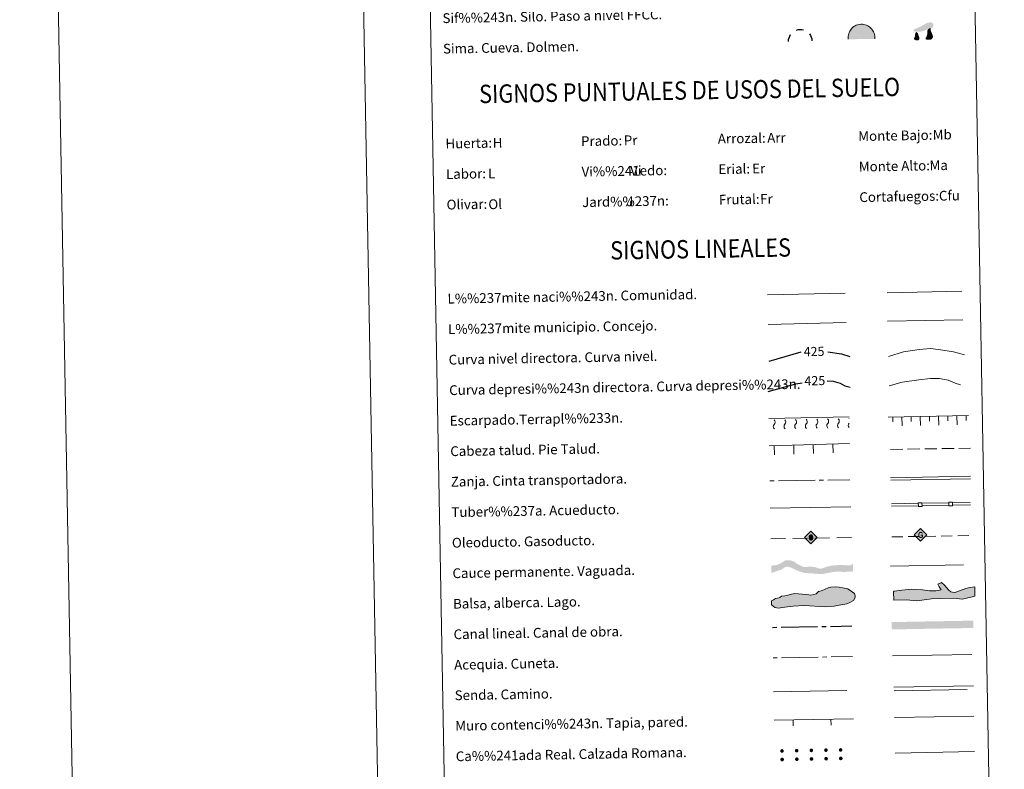
# Model space of a CAD drawing. Units: metres. Extents: x 625029 to 629537, y 657643 to 660693.
# Drawn here: x 625029 to 625835, y 658239 to 658853 of the extents above; entities that cross this region are included whole.
import ezdxf
from ezdxf.enums import TextEntityAlignment as Align

# ---------------------------------------------------------------- set-up
doc = ezdxf.new("R2010")
doc.units = ezdxf.units.M
doc.header["$MEASUREMENT"] = 0
for name, pattern in [('5aceqo', [40.5, 3.5, -3.5, 30, -3.5]), ('5canob', [40.5, 3.5, -3.5, 30, -3.5]), ('5gasod', [45, 30, -15]), ('5oledu', [45, 30, -15]), ('5talup', [14, 10, -4]), ('5zanja', [40.5, 3.5, -3.5, 30, -3.5]), ('DGN Style 3', [83.991614, 59.99401, -23.997604])]:
    doc.linetypes.add(name, pattern=pattern)
doc.layers.add('Carátula', color=7, linetype='Continuous', lineweight=0)
doc.styles.add('Style-arial', font='arial.shx', dxfattribs={"bigfont": 'arialbig.shx'})
doc.styles.add('Style-ariali', font='ariali.shx', dxfattribs={"bigfont": 'arialibig.shx'})
doc.styles.add('Style-font002', font='font002.shx')
doc.styles.add('Style-font010', font='font010.shx')
doc.linetypes.add('5liauto', pattern='A,16,-16,[74,dgnlstyle-md2_10e.shx,S=0.128,R=0,X=0,Y=0],-16', length=48)
doc.linetypes.add('5limcon', pattern='A,16,-16,[74,dgnlstyle-md2_10e.shx,S=0.128,R=0,X=0,Y=0],-16,16,-8,16,-8', length=96)
doc.linetypes.add('5limun', pattern='A,16,-16,[74,dgnlstyle-md2_10e.shx,S=0.128,R=0,X=0,Y=0],-16,16,-8', length=72)
doc.linetypes.add('5linaci', pattern='A,-8,[74,dgnlstyle-md2_10e.shx,S=0.128,R=0,X=0,Y=0],-16', length=24)
doc.linetypes.add('5tracr', pattern='A,-15,[96,dgnlstyle-md2_10e.shx,S=0.046,R=0,X=0,Y=0],-15', length=30)

# ---------------------------------------------------------------- blocks, each defined once
blk = doc.blocks.new('5SIMA')
at = {"layer": 'Carátula', "color": 250, "linetype": 'Continuous', "lineweight": 30, "extrusion": (0, 0, -1)}
for start, end in [(359.47386, 35.47023), (71.47555, 107.48646), (143.47668, 179.47069)]:
    blk.add_arc((0.03, -3.35), 9.59, start, end, dxfattribs=at)
blk = doc.blocks.new('5DOLM')
at = {"layer": 'Carátula', "linetype": 'Continuous', "lineweight": 13, "extrusion": (0, 0, -1)}
for points in [[(5.05, 1.08), (3.9, 1.08), (0.31, 1.37), (-7.5, 4.16), (-8.54, 4.76), (-8.75, 6.01), (-8.55, 7.03), (-8.03, 8.07), (-7.5, 8.38), (-6.68, 8.58), (-4.72, 8.48), (-2.88, 7.86), (-1.24, 6.93), (1.24, 5.59), (3.39, 4.67), (4.53, 4.17), (6.28, 3.54), (7.1, 3.23), (7.72, 2.51), (7.52, 2), (7.2, 1.58), (6.69, 1.37)], [(4.33, -5.93), (3.53, -5.7), (2.95, -5.01), (2.95, -3.87), (3.19, -2.85), (3.75, -1.59), (4, -0.43), (5.05, 1.08), (5.93, 0.37), (6.39, -1.23), (6.39, -2.27), (6.73, -3.18), (7.29, -3.98), (7.41, -4.68), (6.85, -5.35), (5.93, -5.81), (5.01, -5.81)], [(-5.6, -5.58), (-6.65, -5.47), (-7.56, -4.67), (-8.13, -3.52), (-8.13, -2.5), (-7.79, -1.35), (-7.33, -0.43), (-7.09, 0.37), (-6.76, 1.18), (-6.53, 2.09), (-6.42, 2.87), (-6.35, 4.04), (-5.05, 3.45), (-4.14, 2.65), (-3.68, 1.74), (-3.57, 0.7), (-3.68, -0.67), (-3.44, -1.46), (-3.21, -2.38), (-2.64, -3.51), (-2.18, -4.2), (-2.29, -5.13), (-3.1, -5.58), (-4.14, -5.58)]]:
    blk.add_hatch(color=252, dxfattribs=at).paths.add_polyline_path(points, flags=16)
blk = doc.blocks.new('5CUEVA')
at = {"layer": 'Carátula', "linetype": 'Continuous', "lineweight": 0, "extrusion": (0, 0, -1)}
for points in [[(10.62, -5.88), (9.97, -5.23), (9.97, -4.53), (9.92, -3.43), (9.72, -2.48), (9.57, -1.43), (9.22, -0.53), (8.77, 0.37), (8.22, 1.17), (7.62, 1.97), (6.57, 3.17), (5.47, 3.87), (4.62, 4.42), (3.72, 4.87), (2.77, 5.22), (1.27, 5.57), (-0.18, 5.67), (-1.23, 5.57), (-2.18, 5.47), (-3.23, 5.22), (-4.18, 4.87), (-5.08, 4.42), (-6.63, 3.42), (-8.08, 1.97), (-8.78, 1.07), (-9.58, -0.53), (-9.88, -1.43), (-10.18, -2.33), (-10.38, -3.43), (-10.43, -4.53), (-10.43, -5.23), (-11.13, -5.88), (-11.08, -4.43), (-11.03, -3.38), (-10.83, -2.33), (-10.53, -1.28), (-10.23, -0.23), (-9.33, 1.37), (-8.58, 2.37), (-7.13, 3.87), (-5.43, 4.97), (-4.48, 5.47), (-3.38, 5.82), (-2.33, 6.12), (-1.28, 6.27), (-0.18, 6.37), (1.42, 6.22), (2.97, 5.87), (4.02, 5.47), (4.92, 4.97), (5.82, 4.47), (6.97, 3.67), (8.12, 2.37), (8.77, 1.57), (9.32, 0.67), (9.82, -0.23), (10.17, -1.28), (10.42, -2.33), (10.57, -3.38), (10.62, -4.43)], [(10.62, -5.88), (-11.08, -5.88), (-11.13, -5.88), (-10.43, -5.23), (-6.4, -5.23), (-5.72, -4.12), (-5.09, -3.42), (-4.84, -3.01), (-4.53, -2.54), (-4.41, -2.19), (-4.24, -2.03), (-3.68, -1.16), (-3.44, -0.88), (-3.23, -0.53), (-2.93, -0.18), (-2.68, 0.07), (-2.38, 0.37), (-2.03, 0.57), (-1.68, 0.77), (-1.28, 0.87), (-0.88, 1.07), (-0.18, 1.12), (0.32, 1.12), (0.82, 1.02), (1.42, 0.72), (1.87, 0.42), (2.28, 0.25), (2.82, -0.14), (3.05, -0.34), (3.19, -0.52), (3.33, -0.69), (3.62, -1.09), (3.93, -1.68), (4.17, -2.11), (4.5, -2.6), (4.75, -3.18), (5.06, -4), (5.56, -5.29), (9.97, -5.23)]]:
    blk.add_hatch(color=170, dxfattribs=at).paths.add_polyline_path(points, flags=16)
at = {"layer": 'Carátula', "linetype": 'Continuous', "lineweight": 0}
blk.add_hatch(color=43, dxfattribs=at).paths.add_polyline_path([(-5.56, -5.29), (-9.97, -5.23), (-9.97, -4.53), (-9.92, -3.43), (-9.72, -2.48), (-9.57, -1.43), (-9.22, -0.53), (-8.77, 0.37), (-8.22, 1.17), (-7.62, 1.97), (-6.57, 3.17), (-5.47, 3.87), (-4.62, 4.42), (-3.72, 4.87), (-2.77, 5.22), (-1.27, 5.57), (0.18, 5.67), (1.23, 5.57), (2.18, 5.47), (3.23, 5.22), (4.18, 4.87), (5.08, 4.42), (6.63, 3.42), (8.08, 1.97), (8.78, 1.07), (9.58, -0.53), (9.88, -1.43), (10.18, -2.33), (10.38, -3.43), (10.43, -4.53), (10.43, -5.23), (6.4, -5.23), (5.72, -4.12), (5.09, -3.42), (4.84, -3.01), (4.53, -2.54), (4.41, -2.19), (4.24, -2.03), (3.85, -1.43), (3.68, -1.16), (3.44, -0.88), (3.23, -0.53), (2.93, -0.18), (2.68, 0.07), (2.38, 0.37), (2.03, 0.57), (1.68, 0.77), (1.28, 0.87), (0.88, 1.07), (0.18, 1.12), (-0.32, 1.12), (-0.82, 1.02), (-1.42, 0.72), (-1.87, 0.42), (-2.28, 0.25), (-2.6, -0.02), (-2.82, -0.14), (-3.05, -0.34), (-3.19, -0.52), (-3.33, -0.69), (-3.62, -1.09), (-3.93, -1.68), (-4.17, -2.11), (-4.5, -2.6), (-4.75, -3.18), (-5.06, -4)], flags=16)
at = {"layer": 'Carátula', "color": 170, "linetype": 'Continuous', "lineweight": 0}
blk.add_line((11.13, -5.88), (11.08, -5.88), dxfattribs=at)
at = {"layer": 'Carátula', "color": 170, "linetype": 'Continuous', "lineweight": 0, "flags": 128}
blk.add_lwpolyline([(-10.62, -5.88), (-10.62, -4.43), (-10.57, -3.38), (-10.42, -2.33), (-10.17, -1.28), (-9.82, -0.23), (-9.32, 0.67), (-8.77, 1.57), (-8.12, 2.37), (-6.97, 3.67), (-5.82, 4.47), (-4.92, 4.97), (-4.02, 5.47), (-2.97, 5.87), (-1.42, 6.22), (0.18, 6.37), (1.28, 6.27), (2.33, 6.12), (3.38, 5.82), (4.48, 5.47), (5.43, 4.97), (7.13, 3.87), (8.58, 2.37), (9.33, 1.37), (10.23, -0.23), (10.53, -1.28), (10.83, -2.33), (11.03, -3.38), (11.08, -4.43), (11.13, -5.88)], dxfattribs=at)
blk = doc.blocks.new('5ROLEO_1')
at = {"layer": 'Carátula', "linetype": 'Continuous', "lineweight": 0, "extrusion": (0, 0, -1)}
for color, points in [(2, [(0.15, -5.2), (0, -2.7), (0, -2.7), (0.41, -2.66), (0.77, -2.55), (1.09, -2.36), (1.36, -2.09), (1.62, -1.71), (1.79, -1.26), (1.9, -0.76), (1.93, -0.19), (1.87, 0.62), (1.68, 1.26), (1.38, 1.76), (1.01, 2.11), (0.55, 2.32), (0.01, 2.39), (0.01, 2.39), (0, 2.39), (0.01, 2.39), (0.15, 4.98), (5.24, -0.11)]), (250, [(0, -2.7), (0, -2.7), (0, -1.85), (0.24, -1.83), (0.46, -1.75), (0.66, -1.61), (0.84, -1.43), (0.99, -1.19), (1.1, -0.9), (1.16, -0.55), (1.18, -0.15), (1.16, 0.25), (1.1, 0.6), (0.99, 0.89), (0.85, 1.13), (0.67, 1.31), (0.47, 1.44), (0.25, 1.52), (0.01, 1.54), (0.01, 2.39), (0.55, 2.32), (1.01, 2.11), (1.38, 1.76), (1.68, 1.26), (1.87, 0.62), (1.93, -0.19), (1.9, -0.76), (1.79, -1.26), (1.62, -1.71), (1.36, -2.09), (1.09, -2.36), (0.77, -2.55), (0.41, -2.66), (0, -2.7), (0, -2.7)]), (2, [(0, -1.85), (-0.25, -1.83), (-0.47, -1.75), (-0.67, -1.62), (-0.85, -1.43), (-0.99, -1.19), (-1.09, -0.9), (-1.16, -0.54), (-1.18, -0.13), (-1.16, 0.27), (-1.1, 0.61), (-1, 0.9), (-0.85, 1.13), (-0.68, 1.31), (-0.48, 1.44), (-0.25, 1.52), (0, 1.54), (0.25, 1.52), (0.47, 1.44), (0.67, 1.31), (0.85, 1.13), (0.99, 0.89), (1.1, 0.6), (1.16, 0.25), (1.18, -0.15), (1.16, -0.55), (1.1, -0.9), (0.99, -1.19), (0.84, -1.43), (0.66, -1.61), (0.46, -1.75), (0.24, -1.83)]), (2, [(0.15, -5.2), (-4.94, -0.11), (0.15, 4.98), (0.01, 2.39), (0, 2.39), (-0.41, 2.35), (-0.77, 2.23), (-1.1, 2.02), (-1.39, 1.73), (-1.63, 1.36), (-1.8, 0.93), (-1.9, 0.42), (-1.93, -0.16), (-1.9, -0.74), (-1.79, -1.26), (-1.61, -1.71), (-1.36, -2.09), (-1.09, -2.36), (-0.77, -2.55), (-0.41, -2.66), (0, -2.7), (0, -2.7)]), (250, [(0, -2.7), (-0.41, -2.66), (-0.77, -2.55), (-1.09, -2.36), (-1.36, -2.09), (-1.61, -1.71), (-1.79, -1.26), (-1.9, -0.74), (-1.93, -0.16), (-1.9, 0.42), (-1.8, 0.93), (-1.63, 1.36), (-1.39, 1.73), (-1.1, 2.02), (-0.77, 2.23), (-0.41, 2.35), (0, 2.39), (0, 2.39), (0.01, 2.39), (0.01, 1.54), (0, 1.54), (-0.25, 1.52), (-0.48, 1.44), (-0.68, 1.31), (-0.85, 1.13), (-1, 0.9), (-1.1, 0.61), (-1.16, 0.27), (-1.18, -0.13), (-1.16, -0.54), (-1.09, -0.9), (-0.99, -1.19), (-0.85, -1.43), (-0.67, -1.62), (-0.47, -1.75), (-0.25, -1.83), (0, -1.85), (0, -1.85), (0, -2.7)])]:
    blk.add_hatch(color=color, dxfattribs=at).paths.add_polyline_path(points, flags=16)
at = {"layer": 'Carátula', "color": 250, "linetype": 'Continuous', "lineweight": 0, "flags": 128}
blk.add_lwpolyline([(-0.14, -5.2), (4.95, -0.11), (-0.14, 4.98), (-5.23, -0.11), (-0.14, -5.2)], dxfattribs=at)
blk = doc.blocks.new('5GASO_1')
at = {"layer": 'Carátula', "linetype": 'Continuous', "lineweight": 0, "extrusion": (0, 0, -1)}
for color, points in [(33, [(0, -5.09), (-0.29, -2.59), (-0.29, -2.59), (0.27, -2.52), (0.76, -2.3), (1.17, -1.93), (1.48, -1.42), (1.68, -0.78), (1.75, -0.04), (1.68, 0.72), (1.48, 1.35), (1.18, 1.85), (0.79, 2.22), (0.32, 2.43), (-0.23, 2.5), (-0.24, 2.5), (0, 5.09), (5.09, 0)]), (250, [(-0.29, -2.59), (-0.79, -2.54), (-1.28, -2.37), (-1.71, -2.12), (-2.02, -1.83), (-2.02, 0.14), (-0.23, 0.14), (-0.23, -0.71), (-1.27, -0.71), (-1.27, -1.33), (-1.04, -1.5), (-0.78, -1.63), (-0.51, -1.72), (-0.25, -1.74), (0.01, -1.72), (0.24, -1.64), (0.45, -1.52), (0.62, -1.34), (0.78, -1.09), (0.9, -0.77), (0.97, -0.41), (0.99, 0.01), (0.97, 0.4), (0.91, 0.73), (0.81, 1.02), (0.66, 1.25), (0.47, 1.42), (0.27, 1.55), (0.04, 1.63), (-0.22, 1.65), (-0.55, 1.59), (-0.83, 1.43), (-1.04, 1.17), (-1.18, 0.8), (-1.93, 0.99), (-1.85, 1.34), (-1.73, 1.65), (-1.57, 1.9), (-1.38, 2.12), (-1.15, 2.29), (-0.88, 2.41), (-0.58, 2.48), (-0.24, 2.5), (0.32, 2.43), (0.79, 2.22), (1.17, 1.85), (1.48, 1.35), (1.68, 0.72), (1.74, -0.04), (1.68, -0.78), (1.48, -1.42), (1.17, -1.93), (0.76, -2.3), (0.26, -2.52)]), (33, [(0, -5.09), (-5.09, 0), (0, 5.09), (-0.24, 2.5), (-0.23, 2.5), (-0.57, 2.48), (-0.88, 2.41), (-1.14, 2.29), (-1.38, 2.12), (-1.57, 1.9), (-1.73, 1.65), (-1.85, 1.34), (-1.93, 0.99), (-1.17, 0.8), (-1.04, 1.17), (-0.83, 1.43), (-0.55, 1.59), (-0.22, 1.65), (0.04, 1.63), (0.27, 1.55), (0.48, 1.42), (0.66, 1.25), (0.81, 1.02), (0.91, 0.73), (0.97, 0.4), (0.99, 0.01), (0.97, -0.41), (0.9, -0.77), (0.79, -1.09), (0.62, -1.34), (0.45, -1.52), (0.24, -1.64), (0.01, -1.72), (-0.25, -1.74), (-0.51, -1.72), (-0.78, -1.63), (-1.04, -1.5), (-1.27, -1.33), (-1.27, -0.71), (-0.23, -0.71), (-0.23, 0.14), (-2.02, 0.14), (-2.02, -1.83), (-1.7, -2.12), (-1.27, -2.37), (-0.78, -2.54), (-0.29, -2.59), (-0.29, -2.59)])]:
    blk.add_hatch(color=color, dxfattribs=at).paths.add_polyline_path(points, flags=16)
at = {"layer": 'Carátula', "color": 250, "linetype": 'Continuous', "lineweight": 0}
blk.add_3dface([(0, -5.09), (5.09, 0), (0, 5.09), (-5.09, 0)], dxfattribs=at)

msp = doc.modelspace()

# ---------------------------------------------------------------- hatches: boundary and pattern name
at = {"layer": 'Carátula', "linetype": 'Continuous', "lineweight": 13}
for color, points in [(154, [(625686.917, 658399.276), (625682.796, 658399.306), (625676.977, 658399.835), (625672.538, 658399.967), (625669.779, 658400.657), (625667.123, 658401.562), (625664.675, 658402.574), (625661.369, 658404.312), (625657.97, 658405.307), (625655.763, 658404.739), (625653.155, 658402.894), (625650.215, 658401.891), (625644.825, 658400.12), (625644.716, 658406.119), (625648.443, 658406.404), (625651.487, 658407.515), (625653.893, 658408.826), (625656.144, 658410.433), (625659.6, 658410.498), (625663.422, 658409.508), (625665.676, 658407.543), (625668.661, 658406.012), (625671.64, 658404.798), (625676.702, 658405.313), (625680.725, 658404.751), (625682.427, 658404.148), (625683.064, 658403.947), (625685.079, 658403.562), (625687.498, 658404.133), (625689.594, 658405.015), (625692.011, 658405.693), (625695.981, 658406.311), (625701.891, 658406.627), (625705.487, 658406.374), (625707.39, 658406.302), (625709.182, 658406.441), (625711.556, 658407.323), (625711.664, 658401.324), (625703.79, 658400.848), (625698.29, 658401.277), (625693.549, 658400.558)]), (170, [(625743.376, 658353.808), (625743.267, 658359.807), (625810.107, 658361.012), (625810.215, 658355.013)])]:
    msp.add_hatch(color=color, dxfattribs=at).paths.add_polyline_path(points, flags=16)
at = {"layer": 'Carátula', "linetype": 'Continuous', "lineweight": 0}
for points in [[(625763.939, 658377.361), (625755.334, 658378.024), (625744.983, 658377.751), (625744.802, 658384.563), (625745.377, 658385.175), (625751.573, 658385.927), (625759.546, 658386.733), (625768.438, 658386.373), (625774.093, 658385.337), (625779.416, 658385.479), (625783.839, 658386.189), (625781.994, 658388.806), (625781.05, 658390.857), (625783.977, 658392.12), (625786.395, 658390.108), (625789.757, 658386.346), (625791.577, 658384.612), (625793.065, 658384.357), (625794.848, 658384.103), (625798.661, 658385.39), (625803.941, 658387.307), (625807.171, 658388.286), (625811.302, 658388.69), (625811.21, 658380.977), (625801.209, 658378.639), (625794.083, 658379.34), (625775.74, 658378.856)], [(625650.522, 658371.129), (625647.555, 658371.674), (625644.848, 658373.994), (625644.79, 658377.253), (625646.548, 658378.177), (625648.013, 658379.088), (625649.782, 658379.419), (625651.546, 658380.041), (625653.01, 658380.96), (625655.668, 658381.3), (625658.322, 658381.944), (625661.266, 658382.587), (625663.92, 658383.229), (625666.885, 658382.988), (625669.85, 658382.742), (625673.7, 658382.517), (625676.965, 658381.984), (625679.624, 658382.328), (625681.389, 658382.95), (625683.43, 658384.767), (625685.489, 658385.398), (625688.133, 658386.632), (625691.655, 658388.176), (625693.424, 658388.504), (625696.973, 658388.566), (625700.235, 658388.33), (625703.204, 658387.788), (625707.364, 658386.981), (625710.062, 658385.247), (625712.758, 658383.219), (625713.385, 658381.456), (625713.412, 658379.972), (625711.975, 658377.576), (625709.047, 658375.741), (625706.398, 658374.809), (625701.681, 658373.834), (625696.073, 658372.843), (625688.685, 658372.416), (625671.5, 658373.288), (625662.627, 658372.83), (625655.835, 658372.117)]]:
    msp.add_hatch(color=141, dxfattribs=at).paths.add_polyline_path(points)
for points in [[(625654.956, 658254.292, 1), (625651.957, 658254.22, 1)], [(625666.954, 658254.508, 1), (625663.955, 658254.436, 1)], [(625678.952, 658254.725, 1), (625675.953, 658254.652, 1)], [(625690.95, 658254.941, 1), (625687.951, 658254.868, 1)], [(625702.948, 658255.157, 1), (625699.949, 658255.085, 1)], [(625655.082, 658247.293, 1), (625652.083, 658247.221, 1)], [(625667.08, 658247.509, 1), (625664.081, 658247.437, 1)], [(625679.078, 658247.726, 1), (625676.079, 658247.653, 1)], [(625691.076, 658247.942, 1), (625688.077, 658247.87, 1)], [(625703.074, 658248.158, 1), (625700.075, 658248.086, 1)]]:
    msp.add_hatch(color=250, dxfattribs=at).paths.add_polyline_path(points, flags=16)

# ---------------------------------------------------------------- linework, layer by layer
at = {"layer": 'Carátula', "color": 27, "linetype": 'Continuous', "lineweight": 0}
for p, q in [((625642.639, 658526.663), (625708.301, 658527.846)), ((625740.419, 658527.803), (625806.081, 658528.985)), ((625744.24, 658523.871), (625744.168, 658527.87)), ((625751.802, 658520.507), (625751.667, 658528.005)), ((625759.238, 658524.141), (625759.166, 658528.14)), ((625766.8, 658520.777), (625766.665, 658528.275)), ((625774.236, 658524.411), (625774.164, 658528.41)), ((625781.797, 658521.047), (625781.662, 658528.545)), ((625789.233, 658524.681), (625789.161, 658528.68)), ((625796.795, 658521.317), (625796.66, 658528.815)), ((625804.231, 658524.951), (625804.159, 658528.95)), ((625643.041, 658504.328), (625708.689, 658506.244)), ((625647.258, 658496.948), (625647.039, 658504.445)), ((625663.251, 658497.415), (625663.032, 658504.911)), ((625679.244, 658497.881), (625679.026, 658505.378)), ((625695.238, 658498.348), (625695.019, 658505.845))]:
    msp.add_line(p, q, dxfattribs=at)
at = {"layer": 'Carátula', "color": 250, "linetype": 'Continuous', "lineweight": 0}
for p, q in [((625742.408, 658478.065), (625807.718, 658479.247)), ((625742.444, 658476.065), (625807.754, 658477.247))]:
    msp.add_line(p, q, dxfattribs=at)
at = {"layer": 'Carátula', "color": 5, "linetype": 'Continuous', "lineweight": 13}
for p, q in [((625742.974, 658456.752), (625764.971, 658457.119)), ((625743.008, 658454.752), (625765.005, 658455.119)), ((625767.971, 658457.169), (625789.968, 658457.536)), ((625768.004, 658455.169), (625790.001, 658455.537)), ((625792.967, 658457.586), (625807.61, 658457.831)), ((625793.001, 658455.587), (625807.644, 658455.831))]:
    msp.add_line(p, q, dxfattribs=at)
at = {"layer": 'Carátula', "color": 250, "linetype": '5oledu', "lineweight": 13, "ltscale": 0.4}
msp.add_line((625644.32, 658428.115), (625710.612, 658429.152), dxfattribs=at)
at = {"layer": 'Carátula', "color": 250, "linetype": '5gasod', "lineweight": 13, "ltscale": 0.3}
msp.add_line((625743.283, 658429.563), (625808.064, 658430.743), dxfattribs=at)
at = {"layer": 'Carátula', "color": 170, "linetype": 'Continuous', "lineweight": 0}
msp.add_line((625743.978, 658332.084), (625808.763, 658333.252), dxfattribs=at)
at = {"layer": 'Carátula', "color": 1, "linetype": 'Continuous', "lineweight": 13}
for p, q in [((625646.999, 658279.505), (625712.072, 658280.678)), ((625662.587, 658274.785), (625662.496, 658279.784)), ((625693.582, 658275.344), (625693.491, 658280.343))]:
    msp.add_line(p, q, dxfattribs=at)
at = {"layer": 'Carátula', "color": 250, "linetype": '5tracr', "lineweight": 0}
msp.add_line((625745.971, 658252.561), (625811.044, 658253.734), dxfattribs=at)
at = {"layer": 'Carátula', "color": 7, "linetype": 'Continuous', "lineweight": 0, "flags": 128}
msp.add_lwpolyline([(625279.287, 660617.149), (625332.826, 657647.632)], dxfattribs=at)
at = {"layer": 'Carátula', "color": 250, "linetype": '5liauto', "lineweight": 0, "ltscale": 0.45, "flags": 128}
msp.add_lwpolyline([(625739.411, 658629.452), (625800.73, 658630.853)], dxfattribs=at)
at = {"layer": 'Carátula', "color": 250, "linetype": '5linaci', "lineweight": 0, "ltscale": 0.45, "flags": 128}
msp.add_lwpolyline([(625641.605, 658627.926), (625705.282, 658629.37)], dxfattribs=at)
at = {"layer": 'Carátula', "color": 250, "linetype": '5limcon', "lineweight": 0, "ltscale": 0.45, "flags": 128}
msp.add_lwpolyline([(625739.926, 658606.473), (625801.587, 658607.477)], dxfattribs=at)
at = {"layer": 'Carátula', "color": 250, "linetype": '5limun', "lineweight": 0, "ltscale": 0.45, "flags": 128}
msp.add_lwpolyline([(625642.115, 658603.524), (625706.108, 658605.235)], dxfattribs=at)
at = {"layer": 'Carátula', "color": 30, "linetype": 'Continuous', "lineweight": 0, "flags": 128}
msp.add_lwpolyline([(625740.632, 658577.415), (625753.029, 658581.199), (625765.818, 658583.034), (625775.416, 658584.007), (625785.058, 658582.579), (625793.899, 658581.136), (625802.755, 658578.891)], dxfattribs=at)
at = {"layer": 'Carátula', "color": 30, "linetype": 'Continuous', "lineweight": 30, "flags": 128}
for points in [[(625642.899, 658573.517), (625669.215, 658581.289)], [(625691.039, 658581.228), (625702.108, 658579.481), (625708.864, 658577.367)]]:
    msp.add_lwpolyline(points, dxfattribs=at)
at = {"layer": 'Carátula', "color": 27, "linetype": 'DGN Style 3', "lineweight": 0, "flags": 128}
msp.add_lwpolyline([(625741.065, 658553.455), (625751.872, 658556.508), (625765.46, 658558.358), (625775.06, 658559.333), (625782.27, 658559.461), (625789.509, 658557.989), (625795.159, 658555.686), (625802.413, 658553.413)], dxfattribs=at)
at = {"layer": 'Carátula', "color": 27, "linetype": 'DGN Style 3', "lineweight": 30, "flags": 128}
for points in [[(625642.236, 658548.843), (625664.89, 658554.94), (625669.98, 658555.882)], [(625690.366, 658557.414), (625695.301, 658557.093), (625700.937, 658555.592), (625704.986, 658553.261), (625709.316, 658552.261)]]:
    msp.add_lwpolyline(points, dxfattribs=at)
at = {"layer": 'Carátula', "color": 27, "linetype": '5talup', "lineweight": 0, "flags": 128}
msp.add_lwpolyline([(625742.277, 658501.338), (625807.783, 658502.231)], dxfattribs=at)
at = {"layer": 'Carátula', "color": 27, "linetype": '5zanja', "lineweight": 0, "flags": 128}
msp.add_lwpolyline([(625643.467, 658475.475), (625708.972, 658476.368)], dxfattribs=at)
at = {"layer": 'Carátula', "color": 250, "linetype": 'Continuous', "lineweight": 0, "flags": 128}
for points in [[(625643.87, 658453.111), (625709.828, 658454.298)], [(625745.114, 658306.436), (625810.185, 658307.611)]]:
    msp.add_lwpolyline(points, dxfattribs=at)
at = {"layer": 'Carátula', "color": 5, "linetype": 'Continuous', "lineweight": 13, "flags": 128}
for points in [[(625765.07, 658454.589), (625768.07, 658454.639), (625768.02, 658457.639), (625765.02, 658457.589), (625765.07, 658454.589)], [(625790.067, 658455.007), (625793.067, 658455.057), (625793.017, 658458.056), (625790.017, 658458.006), (625790.067, 658455.007)]]:
    msp.add_lwpolyline(points, dxfattribs=at)
at = {"layer": 'Carátula', "color": 142, "linetype": 'DGN Style 3', "lineweight": 13, "flags": 128}
msp.add_lwpolyline([(625742.173, 658405.603), (625809.023, 658406.81)], dxfattribs=at)
at = {"layer": 'Carátula', "color": 131, "linetype": 'Continuous', "lineweight": 0, "flags": 128}
msp.add_lwpolyline([(625744.802, 658384.563), (625744.983, 658377.751), (625755.334, 658378.024), (625763.939, 658377.361), (625775.74, 658378.856), (625794.083, 658379.34), (625801.209, 658378.639), (625811.21, 658380.977), (625811.302, 658388.69), (625807.171, 658388.286), (625803.941, 658387.307), (625798.661, 658385.39), (625794.848, 658384.103), (625793.065, 658384.357), (625791.577, 658384.612), (625789.757, 658386.346), (625786.395, 658390.108), (625783.977, 658392.12), (625781.05, 658390.857), (625781.994, 658388.806), (625783.839, 658386.189), (625779.416, 658385.479), (625774.093, 658385.337), (625768.438, 658386.373), (625759.546, 658386.733), (625751.573, 658385.927), (625745.377, 658385.175)], close=True, dxfattribs=at)
at = {"layer": 'Carátula', "color": 142, "linetype": 'Continuous', "lineweight": 0, "flags": 128}
msp.add_lwpolyline([(625649.782, 658379.419), (625648.013, 658379.088), (625646.548, 658378.177), (625644.79, 658377.253), (625644.848, 658373.994), (625647.555, 658371.674), (625650.522, 658371.129), (625655.835, 658372.117), (625662.627, 658372.83), (625671.5, 658373.288), (625688.685, 658372.416), (625696.073, 658372.843), (625701.681, 658373.834), (625706.398, 658374.809), (625709.047, 658375.741), (625711.975, 658377.576), (625713.412, 658379.972), (625713.385, 658381.456), (625712.758, 658383.219), (625710.062, 658385.247), (625707.364, 658386.981), (625703.204, 658387.788), (625700.235, 658388.33), (625696.973, 658388.566), (625693.424, 658388.504), (625691.655, 658388.176), (625688.133, 658386.632), (625685.489, 658385.398), (625683.43, 658384.767), (625681.389, 658382.95), (625679.624, 658382.328), (625676.965, 658381.984), (625673.7, 658382.517), (625669.85, 658382.742), (625666.885, 658382.988), (625663.92, 658383.229), (625661.266, 658382.587), (625658.322, 658381.944), (625655.668, 658381.3), (625653.01, 658380.96), (625651.546, 658380.041)], close=True, dxfattribs=at)
at = {"layer": 'Carátula', "color": 5, "linetype": '5canob', "lineweight": 30, "flags": 128}
msp.add_lwpolyline([(625645.629, 658355.473), (625710.618, 658356.644)], dxfattribs=at)
at = {"layer": 'Carátula', "color": 5, "linetype": '5aceqo', "lineweight": 0, "flags": 128}
msp.add_lwpolyline([(625646.081, 658330.477), (625711.048, 658331.648)], dxfattribs=at)
at = {"layer": 'Carátula', "color": 250, "linetype": 'DGN Style 3', "lineweight": 0, "flags": 128}
for points in [[(625646.583, 658302.571), (625711.552, 658303.743)], [(625745.168, 658303.446), (625810.239, 658304.619)]]:
    msp.add_lwpolyline(points, dxfattribs=at)
at = {"layer": 'Carátula', "color": 1, "linetype": 'Continuous', "lineweight": 0, "flags": 128}
msp.add_lwpolyline([(625745.449, 658281.554), (625810.519, 658282.727)], dxfattribs=at)
at = {"layer": 'Carátula', "color": 27, "linetype": 'Continuous', "lineweight": 0, "extrusion": (0, 0, -1)}
for centre, start, end in [((-625671.53, 658524.056), 132.675978, 225.259705), ((-625680.279, 658524.214), 132.675978, 225.259705), ((-625689.028, 658524.371), 132.675978, 225.259705), ((-625697.776, 658524.529), 132.675978, 225.259705), ((-625706.525, 658524.687), 132.675977, 134.021699), ((-625645.285, 658523.583), 132.675978, 225.259705), ((-625654.033, 658523.741), 132.675978, 225.259705), ((-625662.782, 658523.899), 132.675978, 225.259705), ((-625706.525, 658524.687), 223.913985, 225.259705)]:
    msp.add_arc(centre, 2.59, start, end, dxfattribs=at)
at = {"layer": 'Carátula', "color": 27, "linetype": 'Continuous', "lineweight": 0}
for centre in [(625648.893, 658519.92), (625657.642, 658520.077), (625666.39, 658520.235), (625675.139, 658520.393), (625683.887, 658520.55), (625692.636, 658520.708), (625701.384, 658520.865), (625710.133, 658521.023)]:
    msp.add_arc(centre, 2.553, 134.386297, 227.678019, dxfattribs=at)
at = {"layer": 'Carátula', "color": 7, "linetype": 'Continuous', "lineweight": 0}
for points in [[(625082.865, 657643.124), (629537.136, 657723.422), (629483.604, 660692.952), (625029.333, 660612.653)], [(625356.146, 659380.408), (625802.001, 659388.445), (625832.414, 657701.647), (625386.56, 657693.608)]]:
    msp.add_3dface(points, dxfattribs=at)

# ---------------------------------------------------------------- block references
at = {"layer": 'Carátula', "color": 170, "linetype": 'Continuous', "lineweight": 0, "rotation": 1.032857522162216}
msp.add_blockref('5CUEVA', (625718.247, 658843.333), dxfattribs=at)
at = {"layer": 'Carátula', "color": 252, "linetype": 'Continuous', "lineweight": 13, "rotation": 1.033125887181092}
msp.add_blockref('5DOLM', (625768.762, 658842.429), dxfattribs=at)
at = {"layer": 'Carátula', "color": 250, "linetype": 'Continuous', "lineweight": 30, "rotation": 1.032857522162216}
msp.add_blockref('5SIMA', (625668.376, 658839.173), dxfattribs=at)
at = {"layer": 'Carátula', "color": 2, "linetype": 'Continuous', "lineweight": 0, "rotation": 1.032857522162216}
msp.add_blockref('5ROLEO_1', (625677.155, 658429.255), dxfattribs=at)
at = {"layer": 'Carátula', "color": 33, "linetype": 'Continuous', "lineweight": 0, "rotation": 1.032857522162216}
msp.add_blockref('5GASO_1', (625766.839, 658431.278), dxfattribs=at)

# ---------------------------------------------------------------- texts
at = {"layer": 'Carátula', "color": 7, "linetype": 'Continuous', "lineweight": 0, "style": 'Style-font010'}
for s, p in [('Sif%%243n. Silo. Paso a nivel FFCC.', (625375.463, 658854.536)), ('Sima. Cueva. Dolmen.', (625375.914, 658829.538)), ('Arrozal:', (625600.879, 658755.805)), ('Monte Bajo:', (625715.86, 658757.878)), ('Huerta:', (625377.915, 658751.785)), ('Prado:', (625488.896, 658753.786)), ('Erial:', (625601.33, 658730.809)), ('Monte Alto:', (625716.31, 658732.882)), ('Labor:', (625378.364, 658726.789)), ('Vi%%241edo:', (625489.347, 658728.79)), ('Cortafuegos:', (625716.763, 658707.886)), ('Olivar:', (625378.815, 658701.794)), ('Jard%%237n:', (625489.798, 658703.794)), ('Frutal:', (625601.781, 658705.813)), ('L%%237mite naci%%243n. Comunidad.', (625379.605, 658624.741)), ('L%%237mite municipio. Concejo.', (625380.056, 658599.745)), ('Curva nivel directora. Curva nivel.', (625380.507, 658574.749)), ('Curva depresi%%243n directora. Curva depresi%%243n.', (625380.958, 658549.753)), ('Escarpado.Terrapl%%233n.', (625381.409, 658524.757)), ('Cabeza talud. Pie Talud.', (625381.859, 658499.762)), ('Zanja. Cinta transportadora.', (625382.308, 658474.766)), ('Tuber%%237a. Acueducto.', (625382.761, 658449.77)), ('Oleoducto. Gasoducto.', (625383.211, 658424.774)), ('Cauce permanente. Vaguada.', (625383.662, 658399.778)), ('Balsa, alberca. Lago.', (625384.112, 658374.782)), ('Canal lineal. Canal de obra.', (625384.563, 658349.786)), ('Acequia. Cuneta.', (625385.014, 658324.79)), ('Senda. Camino.', (625385.463, 658299.794)), ('Muro contenci%%243n. Tapia, pared.', (625385.915, 658274.798)), ('Ca%%241ada Real. Calzada Romana.', (625386.365, 658249.8))]:
    msp.add_text(s, height=7.999, rotation=1.032776, dxfattribs=at).set_placement(p, align=Align.MIDDLE_LEFT)
at = {"layer": 'Carátula', "color": 7, "linetype": 'Continuous', "lineweight": 0, "style": 'Style-font002', "width": 0.866666}
for s, p in [('SIGNOS PUNTUALES DE USOS DEL SUELO', (625577.773, 658795.406)), ('SIGNOS LINEALES', (625586.776, 658665.54))]:
    msp.add_text(s, height=14.99991, rotation=0.982884, dxfattribs=at).set_placement(p, align=Align.MIDDLE_CENTER)
at = {"layer": 'Carátula', "color": 92, "linetype": 'Continuous', "lineweight": 0, "style": 'Style-arial'}
for s, p in [('Arr', (625641.319, 658756.474)), ('Mb', (625776.809, 658759.026)), ('H', (625416.621, 658752.375)), ('Pr', (625523.927, 658754.454)), ('Ma', (625774.218, 658733.95)), ('L', (625412.801, 658727.286)), ('Vi', (625529.179, 658729.524)), ('Er', (625629.011, 658731.33)), ('Cfu', (625781.924, 658709.058)), ('Ol', (625413.02, 658702.074)), ('J', (625526.001, 658704.443)), ('Fr', (625635.549, 658706.42))]:
    msp.add_text(s, height=7.999, rotation=1.032776, dxfattribs=at).set_placement(p, align=Align.MIDDLE_LEFT)
at = {"layer": 'Carátula', "color": 27, "linetype": 'Continuous', "lineweight": 0, "style": 'Style-ariali'}
for p in [(625679.666, 658581.479), (625680.345, 658557.623)]:
    msp.add_text('425', height=7.5, rotation=1.032776, dxfattribs=at).set_placement(p, align=Align.MIDDLE_CENTER)

doc.saveas('drawing.dxf')
